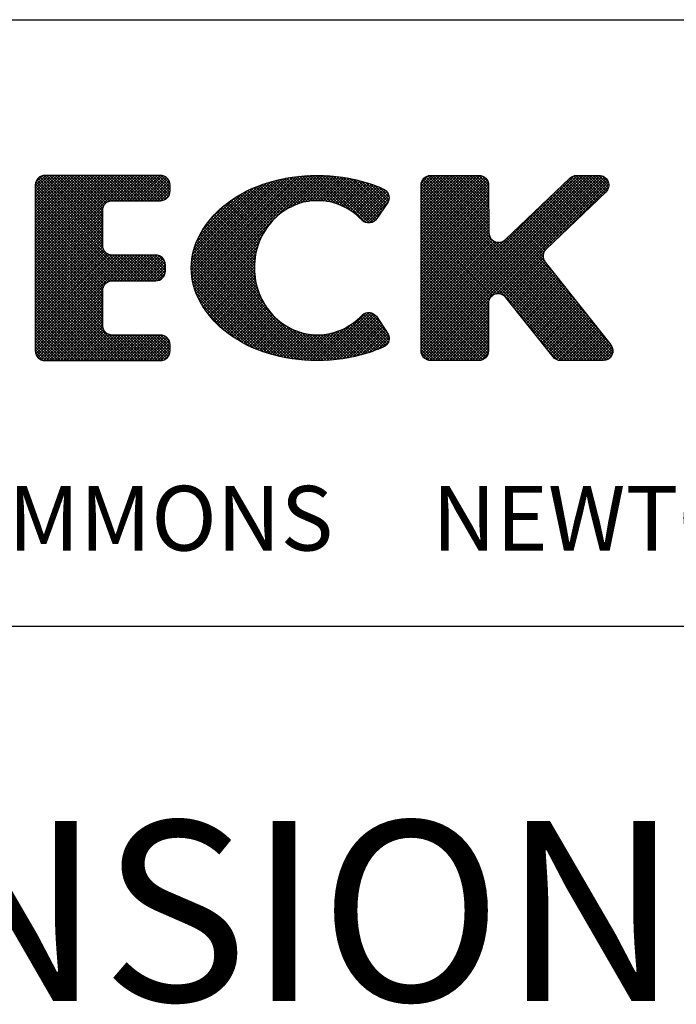
# Model space of a CAD drawing. Extents: x 2 to 107, y 1 to 70.
# Drawn here: x 98 to 100, y 7 to 10 of the extents above; entities that cross this region are included whole.
import ezdxf
from ezdxf.enums import TextEntityAlignment as Align

# ---------------------------------------------------------------- set-up
doc = ezdxf.new("R2010")
doc.units = 0
doc.header["$LTSCALE"] = 3.2
doc.header["$MEASUREMENT"] = 0
doc.layers.get('0').update_dxf_attribs({"linetype": 'CONTINUOUS'})
for name, color, linetype in [('001-DIMENSIONS-GREEN', 90, 'CONTINUOUS'), ('001-LOGOS', 202, 'CONTINUOUS'), ('001-OBJECT-WHITE', 7, 'CONTINUOUS')]:
    doc.layers.add(name, color=color, linetype=linetype)
doc.styles.add('TECHNIC', font='te______.pfb', dxfattribs={"height": 0.187})
doc.styles.add('TECHNICLIGHT', font='tel_____.pfb', dxfattribs={"height": 0.187})
doc.styles.add('TITLEBLK$0$ROMANS', font='romans', dxfattribs={"height": 0.01})

# ---------------------------------------------------------------- blocks, each defined once
blk = doc.blocks.new('TITLEBLK', base_point=(8, 0.5))
at = {"color": 7}
for p, q in [((3, 3.1875), (8, 3.1875)), ((3, 2.625), (8, 2.625))]:
    blk.add_line(p, q, dxfattribs=at)
at = {"color": 80, "style": 'TITLEBLK$0$ROMANS'}
blk.add_text('NEWTOWN INDUSTRIAL COMMONS     ', height=0.06, dxfattribs=at).set_placement((5.4875, 2.725), align=Align.MIDDLE_RIGHT)
blk.add_text('NEWTOWN, PENNSYLVANIA 18940  USA', height=0.06, dxfattribs=at).set_placement((5.4875, 2.725), align=Align.MIDDLE_LEFT)
blk = doc.blocks.new('*X12')
at = {"color": 0}
for p, q in [((5.09904, 5.08026), (5.18824, 5.16947)), ((5.09904, 5.08291), (5.18559, 5.16947)), ((5.09904, 5.08556), (5.18294, 5.16947)), ((5.09904, 5.08821), (5.18029, 5.16947)), ((5.09904, 5.09087), (5.17764, 5.16947)), ((5.09904, 5.09352), (5.17498, 5.16947)), ((5.09904, 5.09617), (5.17233, 5.16947)), ((5.09904, 5.09882), (5.16968, 5.16947)), ((5.09904, 5.10147), (5.16703, 5.16947)), ((5.09904, 5.10412), (5.16438, 5.16947)), ((5.09904, 5.10678), (5.16173, 5.16947)), ((5.09904, 5.10943), (5.15907, 5.16947)), ((5.09904, 5.11208), (5.15642, 5.16947)), ((5.09904, 5.11473), (5.15377, 5.16947)), ((5.09904, 5.11738), (5.15112, 5.16947)), ((5.09904, 5.12003), (5.14847, 5.16947)), ((5.09904, 5.12269), (5.14582, 5.16947)), ((5.09904, 5.12534), (5.14316, 5.16947)), ((5.09904, 5.12799), (5.14051, 5.16947)), ((5.09904, 5.13064), (5.13786, 5.16947)), ((5.09904, 5.13329), (5.13521, 5.16947)), ((5.09904, 5.13594), (5.13256, 5.16947)), ((5.09904, 5.1386), (5.12991, 5.16947)), ((5.09904, 5.14125), (5.12725, 5.16947)), ((5.09904, 5.1439), (5.1246, 5.16947)), ((5.09904, 5.14655), (5.12195, 5.16947)), ((5.09904, 5.1492), (5.1193, 5.16947)), ((5.09904, 5.15185), (5.11665, 5.16947)), ((5.09904, 5.15451), (5.114, 5.16947)), ((5.09904, 5.15716), (5.11134, 5.16947)), ((5.09904, 5.15981), (5.10869, 5.16947)), ((5.18901, 5.07166), (5.0991, 5.16157)), ((5.09933, 5.16276), (5.10574, 5.16917)), ((5.16216, 5.10117), (5.09963, 5.16369)), ((5.16154, 5.10444), (5.10054, 5.16544)), ((5.16154, 5.10709), (5.10174, 5.16689)), ((5.16154, 5.10974), (5.10322, 5.16807)), ((5.16154, 5.1124), (5.105, 5.16894)), ((5.16154, 5.11505), (5.10716, 5.16942)), ((5.16154, 5.1177), (5.10977, 5.16947)), ((5.16154, 5.12035), (5.11242, 5.16947)), ((5.16154, 5.123), (5.11507, 5.16947)), ((5.16154, 5.12565), (5.11773, 5.16947)), ((5.16154, 5.12831), (5.12038, 5.16947)), ((5.16154, 5.13096), (5.12303, 5.16947)), ((5.16154, 5.13361), (5.12568, 5.16947)), ((5.16154, 5.13626), (5.12833, 5.16947)), ((5.16171, 5.13874), (5.13098, 5.16947)), ((5.16236, 5.14074), (5.13363, 5.16947)), ((5.16335, 5.1424), (5.13629, 5.16947)), ((5.16463, 5.14377), (5.13894, 5.16947)), ((5.1662, 5.14486), (5.14159, 5.16947)), ((5.16808, 5.14563), (5.14424, 5.16947)), ((5.17039, 5.14597), (5.14689, 5.16947)), ((5.17304, 5.14597), (5.14954, 5.16947)), ((5.17569, 5.14597), (5.1522, 5.16947)), ((5.17834, 5.14597), (5.15485, 5.16947)), ((5.18099, 5.14597), (5.1575, 5.16947)), ((5.18364, 5.14597), (5.16015, 5.16947)), ((5.18629, 5.14597), (5.1628, 5.16947)), ((5.18895, 5.14597), (5.16545, 5.16947)), ((5.16639, 5.14496), (5.19089, 5.16947)), ((5.1916, 5.14597), (5.16811, 5.16947)), ((5.17004, 5.14596), (5.19355, 5.16947)), ((5.19425, 5.14597), (5.17076, 5.16947)), ((5.17271, 5.14597), (5.1962, 5.16947)), ((5.1969, 5.14597), (5.17341, 5.16947)), ((5.17536, 5.14597), (5.19885, 5.16947)), ((5.19955, 5.14597), (5.17606, 5.16947)), ((5.17801, 5.14597), (5.2015, 5.16947)), ((5.2022, 5.14597), (5.17871, 5.16947)), ((5.18066, 5.14597), (5.20415, 5.16947)), ((5.20486, 5.14597), (5.18136, 5.16947)), ((5.18331, 5.14597), (5.2068, 5.16947)), ((5.20751, 5.14597), (5.18402, 5.16947)), ((5.18596, 5.14597), (5.20946, 5.16947)), ((5.21016, 5.14597), (5.18667, 5.16947)), ((5.18862, 5.14597), (5.21211, 5.16947)), ((5.21281, 5.14597), (5.18932, 5.16947)), ((5.19127, 5.14597), (5.21476, 5.16947)), ((5.21545, 5.14598), (5.19197, 5.16947)), ((5.19392, 5.14597), (5.21716, 5.16921)), ((5.21771, 5.14638), (5.19462, 5.16947)), ((5.19657, 5.14597), (5.2191, 5.1685)), ((5.21955, 5.14719), (5.19727, 5.16947)), ((5.19922, 5.14597), (5.22071, 5.16746)), ((5.22108, 5.14831), (5.19993, 5.16947)), ((5.20187, 5.14597), (5.22203, 5.16613)), ((5.22234, 5.14971), (5.20258, 5.16947)), ((5.20453, 5.14597), (5.22307, 5.16452)), ((5.2233, 5.1514), (5.20523, 5.16947)), ((5.20718, 5.14597), (5.22378, 5.16258)), ((5.22391, 5.15344), (5.20788, 5.16947)), ((5.22404, 5.15596), (5.21053, 5.16947)), ((5.22404, 5.15861), (5.21318, 5.16947)), ((5.224, 5.1613), (5.21588, 5.16943)), ((5.22258, 5.16537), (5.21994, 5.16801)), ((5.24367, 5.08436), (5.32467, 5.16536)), ((5.24369, 5.08172), (5.32808, 5.16611)), ((5.24376, 5.0871), (5.32116, 5.1645)), ((5.24381, 5.07919), (5.33138, 5.16676)), ((5.24399, 5.08998), (5.31754, 5.16352)), ((5.24402, 5.07675), (5.3346, 5.16733)), ((5.24432, 5.0744), (5.33774, 5.16782)), ((5.24437, 5.09301), (5.31377, 5.16241)), ((5.24469, 5.07212), (5.34081, 5.16824)), ((5.24494, 5.09623), (5.30982, 5.16111)), ((5.24513, 5.06991), (5.34381, 5.16858)), ((5.24564, 5.06776), (5.34674, 5.16887)), ((5.2462, 5.06568), (5.34962, 5.16909)), ((5.24683, 5.06365), (5.35244, 5.16926)), ((5.24751, 5.06168), (5.35521, 5.16938)), ((5.24824, 5.05976), (5.35793, 5.16944)), ((5.24902, 5.05789), (5.3606, 5.16947)), ((5.33383, 5.13897), (5.31122, 5.16159)), ((5.33557, 5.13989), (5.31322, 5.16224)), ((5.33735, 5.14076), (5.31525, 5.16286)), ((5.33918, 5.14158), (5.3173, 5.16346)), ((5.34107, 5.14234), (5.31938, 5.16403)), ((5.34302, 5.14304), (5.32148, 5.16458)), ((5.34503, 5.14369), (5.32361, 5.16511)), ((5.34711, 5.14426), (5.32576, 5.16561)), ((5.34926, 5.14476), (5.32794, 5.16608)), ((5.35148, 5.14519), (5.33014, 5.16653)), ((5.33124, 5.13746), (5.36323, 5.16944)), ((5.35379, 5.14553), (5.33238, 5.16695)), ((5.35619, 5.14579), (5.33464, 5.16734)), ((5.35869, 5.14594), (5.33693, 5.1677)), ((5.33707, 5.14063), (5.36581, 5.16938)), ((5.36131, 5.14597), (5.33925, 5.16803)), ((5.36405, 5.14587), (5.3416, 5.16833)), ((5.34165, 5.14256), (5.36836, 5.16927)), ((5.36696, 5.14562), (5.34398, 5.1686)), ((5.34559, 5.14385), (5.37087, 5.16913)), ((5.37005, 5.14518), (5.3464, 5.16884)), ((5.37338, 5.14451), (5.34885, 5.16904)), ((5.34913, 5.14474), (5.37334, 5.16894)), ((5.37702, 5.14352), (5.35134, 5.1692)), ((5.35238, 5.14534), (5.37577, 5.16873)), ((5.38111, 5.14207), (5.35386, 5.16933)), ((5.35541, 5.14572), (5.37817, 5.16848)), ((5.38597, 5.13987), (5.35643, 5.16941)), ((5.35827, 5.14592), (5.38054, 5.16819)), ((5.39249, 5.136), (5.35903, 5.16946)), ((5.36097, 5.14597), (5.38288, 5.16788)), ((5.40536, 5.12578), (5.36168, 5.16946)), ((5.36355, 5.1459), (5.38518, 5.16753)), ((5.4085, 5.1253), (5.36438, 5.16942)), ((5.36602, 5.14572), (5.38746, 5.16715)), ((5.41079, 5.12565), (5.36712, 5.16933)), ((5.3684, 5.14544), (5.3897, 5.16675)), ((5.41266, 5.12643), (5.36991, 5.16919)), ((5.37068, 5.14507), (5.39192, 5.16632)), ((5.41422, 5.12753), (5.37276, 5.16899)), ((5.37288, 5.14462), (5.39411, 5.16586)), ((5.37501, 5.1441), (5.39628, 5.16537)), ((5.41549, 5.12891), (5.37566, 5.16874)), ((5.37706, 5.1435), (5.39842, 5.16486)), ((5.41657, 5.13049), (5.37863, 5.16842)), ((5.37906, 5.14284), (5.40053, 5.16432)), ((5.38099, 5.14212), (5.40262, 5.16376)), ((5.41764, 5.13207), (5.38166, 5.16805)), ((5.38286, 5.14134), (5.40469, 5.16317)), ((5.38468, 5.14051), (5.40673, 5.16256)), ((5.41871, 5.13365), (5.38476, 5.1676)), ((5.38645, 5.13963), (5.40875, 5.16193)), ((5.41978, 5.13523), (5.38794, 5.16707)), ((5.38816, 5.13869), (5.41074, 5.16126)), ((5.42085, 5.13681), (5.3912, 5.16646)), ((5.42192, 5.13839), (5.39455, 5.16576)), ((5.42299, 5.13997), (5.398, 5.16496)), ((5.42406, 5.14155), (5.40157, 5.16405)), ((5.42513, 5.14313), (5.40526, 5.16301)), ((5.42614, 5.14477), (5.4091, 5.16181)), ((5.45679, 5.15959), (5.46667, 5.16947)), ((5.45679, 5.15694), (5.46932, 5.16947)), ((5.45679, 5.15429), (5.47197, 5.16947)), ((5.45679, 5.15163), (5.47462, 5.16947)), ((5.45679, 5.14898), (5.47727, 5.16947)), ((5.45679, 5.14633), (5.47992, 5.16947)), ((5.45679, 5.14368), (5.48258, 5.16947)), ((5.45679, 5.14103), (5.48523, 5.16947)), ((5.45679, 5.13838), (5.48788, 5.16947)), ((5.45679, 5.13572), (5.49053, 5.16947)), ((5.45679, 5.13307), (5.49318, 5.16947)), ((5.45679, 5.13042), (5.49583, 5.16947)), ((5.45679, 5.12777), (5.49849, 5.16947)), ((5.45679, 5.12512), (5.50114, 5.16947)), ((5.45679, 5.12247), (5.50379, 5.16947)), ((5.45679, 5.11981), (5.50644, 5.16947)), ((5.45679, 5.11716), (5.50909, 5.16947)), ((5.45679, 5.02436), (5.6019, 5.16947)), ((5.45679, 5.0217), (5.60455, 5.16947)), ((5.45679, 5.01905), (5.6072, 5.16947)), ((5.45679, 5.0164), (5.60986, 5.16947)), ((5.45679, 5.01375), (5.61251, 5.16947)), ((5.45679, 5.0111), (5.61516, 5.16947)), ((5.45679, 5.00845), (5.61781, 5.16947)), ((5.45679, 5.11451), (5.51165, 5.16937)), ((5.45679, 5.02701), (5.59902, 5.16924)), ((5.45679, 5.11186), (5.51374, 5.16881)), ((5.45679, 5.10921), (5.51546, 5.16788)), ((5.45679, 5.10656), (5.51689, 5.16666)), ((5.45679, 5.1039), (5.51804, 5.16515)), ((5.45679, 5.10125), (5.51888, 5.16335)), ((5.45679, 5.0986), (5.51933, 5.16114)), ((5.45682, 5.00583), (5.62046, 5.16947)), ((5.62106, 4.99759), (5.45688, 5.16176)), ((5.45702, 5.16247), (5.46379, 5.16924)), ((5.45729, 5.00364), (5.62303, 5.16938)), ((5.62371, 4.99759), (5.45745, 5.16385)), ((5.45814, 5.00184), (5.62513, 5.16883)), ((5.62634, 4.99761), (5.45838, 5.16557)), ((5.4593, 5.00035), (5.62687, 5.16792)), ((5.62854, 4.99806), (5.4596, 5.167)), ((5.46074, 4.99914), (5.62831, 5.16671)), ((5.63035, 4.9989), (5.4611, 5.16815)), ((5.46248, 4.99822), (5.62947, 5.16521)), ((5.63186, 5.00005), (5.46291, 5.16899)), ((5.51984, 5.11472), (5.46512, 5.16944)), ((5.51968, 5.11752), (5.46774, 5.16947)), ((5.51966, 5.1202), (5.47039, 5.16947)), ((5.51964, 5.12287), (5.47305, 5.16947)), ((5.51962, 5.12554), (5.4757, 5.16947)), ((5.5196, 5.12821), (5.47835, 5.16947)), ((5.51958, 5.13088), (5.481, 5.16947)), ((5.51956, 5.13356), (5.48365, 5.16947)), ((5.51954, 5.13623), (5.4863, 5.16947)), ((5.51952, 5.1389), (5.48896, 5.16947)), ((5.5195, 5.14157), (5.49161, 5.16947)), ((5.51948, 5.14424), (5.49426, 5.16947)), ((5.51946, 5.14692), (5.49691, 5.16947)), ((5.51944, 5.14959), (5.49956, 5.16947)), ((5.51942, 5.15226), (5.50221, 5.16947)), ((5.5194, 5.15493), (5.50487, 5.16947)), ((5.51938, 5.1576), (5.50752, 5.16947)), ((5.51936, 5.16028), (5.51017, 5.16947)), ((5.51886, 5.16343), (5.51332, 5.16896)), ((5.52628, 5.05937), (5.63032, 5.16342)), ((5.52912, 5.05956), (5.63079, 5.16123)), ((5.6123, 5.13893), (5.58941, 5.16182)), ((5.61365, 5.14023), (5.59076, 5.16312)), ((5.61501, 5.14152), (5.59212, 5.16441)), ((5.61637, 5.14282), (5.59348, 5.16571)), ((5.61772, 5.14411), (5.59483, 5.167)), ((5.61908, 5.14541), (5.59634, 5.16815)), ((5.62044, 5.1467), (5.59815, 5.16899)), ((5.62179, 5.148), (5.60035, 5.16944)), ((5.62315, 5.14929), (5.60298, 5.16947)), ((5.62451, 5.15059), (5.60563, 5.16947)), ((5.62586, 5.15188), (5.60828, 5.16947)), ((5.62722, 5.15318), (5.61093, 5.16947)), ((5.62856, 5.15449), (5.61358, 5.16947)), ((5.62966, 5.15604), (5.61624, 5.16947)), ((5.63045, 5.1579), (5.61889, 5.16947)), ((5.63082, 5.16019), (5.62154, 5.16947)), ((5.63037, 5.16329), (5.62464, 5.16901)), ((5.18636, 5.07166), (5.09904, 5.15899)), ((5.18371, 5.07166), (5.09904, 5.15633)), ((5.18106, 5.07166), (5.09904, 5.15368)), ((5.20983, 5.14597), (5.22404, 5.16018)), ((5.21248, 5.14597), (5.22404, 5.15753)), ((5.21513, 5.14597), (5.22404, 5.15488)), ((5.24573, 5.09968), (5.30562, 5.15956)), ((5.24684, 5.10343), (5.30109, 5.15769)), ((5.24837, 5.10761), (5.29614, 5.15538)), ((5.25058, 5.11248), (5.29055, 5.15245)), ((5.31772, 5.12592), (5.29096, 5.15268)), ((5.31897, 5.12732), (5.29268, 5.15361)), ((5.32026, 5.12868), (5.29442, 5.15452)), ((5.3216, 5.12999), (5.29619, 5.15541)), ((5.32298, 5.13127), (5.29797, 5.15627)), ((5.3244, 5.1325), (5.29979, 5.15711)), ((5.32586, 5.13369), (5.30163, 5.15792)), ((5.32737, 5.13483), (5.30349, 5.15871)), ((5.32891, 5.13594), (5.30538, 5.15947)), ((5.33051, 5.13699), (5.3073, 5.1602)), ((5.33215, 5.13801), (5.30925, 5.16091)), ((5.38984, 5.13771), (5.41269, 5.16057)), ((5.39146, 5.13669), (5.41463, 5.15985)), ((5.39304, 5.13562), (5.41653, 5.1591)), ((5.39458, 5.1345), (5.41841, 5.15833)), ((5.39607, 5.13334), (5.42026, 5.15753)), ((5.39752, 5.13214), (5.42209, 5.15671)), ((5.39893, 5.1309), (5.42374, 5.1557)), ((5.40029, 5.12961), (5.42506, 5.15437)), ((5.40162, 5.12828), (5.4261, 5.15276)), ((5.42684, 5.14673), (5.41317, 5.1604)), ((5.42705, 5.14917), (5.41752, 5.1587)), ((5.42609, 5.15279), (5.42223, 5.15664)), ((5.6184, 4.99759), (5.45679, 5.15921)), ((5.45679, 5.09595), (5.51937, 5.15853)), ((5.61575, 4.99759), (5.45679, 5.15655)), ((5.45679, 5.0933), (5.51939, 5.1559)), ((5.6131, 4.99759), (5.45679, 5.1539)), ((5.45679, 5.09065), (5.51941, 5.15327)), ((5.45679, 5.02966), (5.57953, 5.1524)), ((5.6028, 5.12987), (5.57991, 5.15276)), ((5.60415, 5.13117), (5.58127, 5.15405)), ((5.60551, 5.13246), (5.58262, 5.15535)), ((5.60687, 5.13375), (5.58398, 5.15664)), ((5.60822, 5.13505), (5.58534, 5.15794)), ((5.60958, 5.13634), (5.58669, 5.15923)), ((5.58711, 5.1149), (5.63057, 5.15836)), ((5.61094, 5.13764), (5.58805, 5.16053)), ((5.17841, 5.07166), (5.09904, 5.15103)), ((5.17575, 5.07166), (5.09904, 5.14838)), ((5.1731, 5.07166), (5.09904, 5.14573)), ((5.17045, 5.07166), (5.09904, 5.14308)), ((5.21846, 5.14665), (5.22336, 5.15155)), ((5.2541, 5.11865), (5.28389, 5.14844)), ((5.30833, 5.11145), (5.27651, 5.14326)), ((5.30919, 5.11323), (5.27803, 5.1444)), ((5.31011, 5.11497), (5.27957, 5.14551)), ((5.31107, 5.11666), (5.28113, 5.1466)), ((5.31207, 5.11831), (5.28271, 5.14767)), ((5.31312, 5.11991), (5.28432, 5.14871)), ((5.31421, 5.12148), (5.28594, 5.14974)), ((5.31534, 5.123), (5.28759, 5.15074)), ((5.31651, 5.12448), (5.28927, 5.15172)), ((5.403, 5.12701), (5.42681, 5.15082)), ((5.40468, 5.12604), (5.42705, 5.14841)), ((5.40672, 5.12543), (5.42622, 5.14493)), ((5.61045, 4.99759), (5.45679, 5.15125)), ((5.45679, 5.08799), (5.51943, 5.15064)), ((5.6078, 4.99759), (5.45679, 5.1486)), ((5.45679, 5.08534), (5.51945, 5.14801)), ((5.60515, 4.99759), (5.45679, 5.14595)), ((5.45679, 5.08269), (5.51947, 5.14537)), ((5.60249, 4.99759), (5.45679, 5.1433)), ((5.5933, 5.12081), (5.57041, 5.1437)), ((5.59466, 5.1221), (5.57177, 5.14499)), ((5.59601, 5.1234), (5.57312, 5.14629)), ((5.59737, 5.12469), (5.57448, 5.14758)), ((5.59873, 5.12599), (5.57584, 5.14888)), ((5.60008, 5.12728), (5.57719, 5.15017)), ((5.60144, 5.12858), (5.57855, 5.15146)), ((5.09904, 5.07761), (5.16255, 5.14112)), ((5.16813, 5.07133), (5.09904, 5.14042)), ((5.16624, 5.07057), (5.09904, 5.13777)), ((5.09904, 5.07496), (5.16155, 5.13747)), ((5.16467, 5.06949), (5.09904, 5.13512)), ((5.09904, 5.0723), (5.16154, 5.1348)), ((5.26073, 5.12793), (5.2744, 5.14161)), ((5.30369, 5.09752), (5.26665, 5.13456)), ((5.30418, 5.09968), (5.26798, 5.13588)), ((5.30474, 5.10177), (5.26933, 5.13718)), ((5.30535, 5.10381), (5.27072, 5.13845)), ((5.30602, 5.1058), (5.27212, 5.13969)), ((5.30674, 5.10773), (5.27356, 5.14091)), ((5.30751, 5.10961), (5.27502, 5.1421)), ((5.40929, 5.12535), (5.42105, 5.13711)), ((5.45679, 5.08004), (5.51949, 5.14274)), ((5.59984, 4.99759), (5.45679, 5.14064)), ((5.45679, 5.07739), (5.51951, 5.14011)), ((5.59719, 4.99759), (5.45679, 5.13799)), ((5.45679, 5.07474), (5.51953, 5.13748)), ((5.59454, 4.99759), (5.45679, 5.13534)), ((5.45679, 5.07209), (5.51955, 5.13485)), ((5.5838, 5.11174), (5.56091, 5.13463)), ((5.58516, 5.11304), (5.56227, 5.13593)), ((5.58652, 5.11433), (5.56363, 5.13722)), ((5.58787, 5.11563), (5.56498, 5.13852)), ((5.58923, 5.11692), (5.56634, 5.13981)), ((5.59059, 5.11822), (5.5677, 5.14111)), ((5.59194, 5.11951), (5.56905, 5.1424)), ((5.16338, 5.06812), (5.09904, 5.13247)), ((5.09904, 5.06965), (5.16154, 5.13215)), ((5.16238, 5.06647), (5.09904, 5.12982)), ((5.09904, 5.067), (5.16154, 5.1295)), ((5.16172, 5.06448), (5.09904, 5.12717)), ((5.09904, 5.06435), (5.16154, 5.12685)), ((5.30233, 5.08032), (5.25811, 5.12454)), ((5.30224, 5.08306), (5.25925, 5.12606)), ((5.30227, 5.08569), (5.26041, 5.12754)), ((5.30239, 5.08822), (5.26161, 5.129)), ((5.3026, 5.09066), (5.26283, 5.13043)), ((5.30289, 5.09302), (5.26408, 5.13183)), ((5.30326, 5.0953), (5.26535, 5.13321)), ((5.41371, 5.12712), (5.41545, 5.12886)), ((5.53005, 5.05943), (5.45679, 5.13269)), ((5.45679, 5.06943), (5.51957, 5.13222)), ((5.52728, 5.05955), (5.45679, 5.13004)), ((5.45679, 5.06678), (5.51959, 5.12958)), ((5.52514, 5.05903), (5.45679, 5.12739)), ((5.45679, 5.06413), (5.51961, 5.12695)), ((5.52338, 5.05814), (5.45679, 5.12473)), ((5.5743, 5.10268), (5.55141, 5.12557)), ((5.57566, 5.10397), (5.55277, 5.12686)), ((5.57702, 5.10527), (5.55413, 5.12816)), ((5.57837, 5.10656), (5.55548, 5.12945)), ((5.57973, 5.10786), (5.55684, 5.13075)), ((5.58109, 5.10915), (5.5582, 5.13204)), ((5.58244, 5.11045), (5.55956, 5.13334)), ((5.16154, 5.06201), (5.09904, 5.12451)), ((5.09904, 5.0617), (5.16154, 5.1242)), ((5.16154, 5.05936), (5.09904, 5.12186)), ((5.09904, 5.05905), (5.16154, 5.12155)), ((5.16154, 5.05671), (5.09904, 5.11921)), ((5.09904, 5.05639), (5.16154, 5.11889)), ((5.16154, 5.05406), (5.09904, 5.11656)), ((5.09904, 5.05374), (5.16154, 5.11624)), ((5.24985, 5.05607), (5.31203, 5.11824)), ((5.3052, 5.06419), (5.25283, 5.11656)), ((5.30418, 5.06786), (5.25383, 5.11821)), ((5.30343, 5.07126), (5.25486, 5.11984)), ((5.3029, 5.07445), (5.25591, 5.12144)), ((5.30254, 5.07746), (5.257, 5.123)), ((5.45679, 5.06148), (5.51963, 5.12432)), ((5.52192, 5.05696), (5.45679, 5.12208)), ((5.45679, 5.05883), (5.51965, 5.12169)), ((5.52073, 5.05549), (5.45679, 5.11943)), ((5.45679, 5.05618), (5.51967, 5.11906)), ((5.51985, 5.05372), (5.45679, 5.11678)), ((5.45679, 5.05352), (5.51969, 5.11643)), ((5.58108, 5.07734), (5.54192, 5.11651)), ((5.57127, 5.08981), (5.54327, 5.1178)), ((5.56992, 5.09381), (5.54463, 5.11909)), ((5.57005, 5.09633), (5.54599, 5.12039)), ((5.57069, 5.09834), (5.54734, 5.12168)), ((5.57168, 5.1), (5.5487, 5.12298)), ((5.57295, 5.10138), (5.55006, 5.12427)), ((5.16154, 5.05141), (5.09904, 5.11391)), ((5.09904, 5.05109), (5.16154, 5.11359)), ((5.16154, 5.04876), (5.09904, 5.11126)), ((5.09904, 5.04844), (5.16154, 5.11094)), ((5.16154, 5.0461), (5.09904, 5.1086)), ((5.09904, 5.04579), (5.16154, 5.10829)), ((5.35853, 4.9976), (5.24841, 5.10772)), ((5.36119, 4.99759), (5.2492, 5.10958)), ((5.31181, 5.04962), (5.25004, 5.11139)), ((5.25073, 5.05429), (5.30873, 5.11229)), ((5.30861, 5.05548), (5.25093, 5.11316)), ((5.25165, 5.05256), (5.30669, 5.1076)), ((5.30661, 5.06013), (5.25186, 5.11488)), ((5.51934, 5.05157), (5.45679, 5.11413)), ((5.45679, 5.05087), (5.51998, 5.11407)), ((5.45679, 5.04822), (5.52072, 5.11215)), ((5.51929, 5.04898), (5.45679, 5.11148)), ((5.45679, 5.04557), (5.52178, 5.11056)), ((5.45679, 5.04292), (5.52313, 5.10926)), ((5.51929, 5.04632), (5.45679, 5.10882)), ((5.45679, 5.03231), (5.5328, 5.10832)), ((5.45679, 5.04027), (5.52476, 5.10823)), ((5.45679, 5.03761), (5.52672, 5.10755)), ((5.45679, 5.03496), (5.52917, 5.10734)), ((5.63308, 5.00148), (5.52708, 5.10747)), ((5.63401, 5.0032), (5.52981, 5.1074)), ((5.63458, 5.00528), (5.53193, 5.10793)), ((5.63457, 5.00794), (5.53368, 5.10883)), ((5.63175, 5.01342), (5.53513, 5.11003)), ((5.62161, 5.0262), (5.53649, 5.11133)), ((5.61148, 5.03899), (5.53785, 5.11262)), ((5.60135, 5.05177), (5.5392, 5.11392)), ((5.59121, 5.06456), (5.54056, 5.11521)), ((5.16154, 5.04345), (5.09904, 5.10595)), ((5.09904, 5.04314), (5.16154, 5.10564)), ((5.16154, 5.0408), (5.09904, 5.1033)), ((5.09904, 5.04049), (5.16164, 5.10309)), ((5.09904, 5.03783), (5.16222, 5.10101)), ((5.16154, 5.03815), (5.09904, 5.10065)), ((5.09904, 5.03518), (5.16316, 5.0993)), ((5.16154, 5.0355), (5.09904, 5.098)), ((5.09904, 5.03253), (5.16439, 5.09788)), ((5.34447, 4.9984), (5.24524, 5.09764)), ((5.34739, 4.99813), (5.24576, 5.09977)), ((5.35026, 4.99792), (5.24634, 5.10184)), ((5.35306, 4.99777), (5.24698, 5.10385)), ((5.35582, 4.99766), (5.24767, 5.10581)), ((5.25261, 5.05087), (5.30526, 5.10352)), ((5.2536, 5.04921), (5.30422, 5.09983)), ((5.51929, 5.04367), (5.45679, 5.10617)), ((5.51929, 5.04102), (5.45679, 5.10352)), ((5.51929, 5.03837), (5.45679, 5.10087)), ((5.51929, 5.03572), (5.45679, 5.09822)), ((5.53129, 5.05909), (5.57082, 5.09861)), ((5.09904, 5.02988), (5.1659, 5.09674)), ((5.09904, 5.02723), (5.16771, 5.0959)), ((5.09904, 5.02458), (5.16993, 5.09547)), ((5.09904, 5.00867), (5.18582, 5.09545)), ((5.09904, 5.01132), (5.18317, 5.09545)), ((5.09904, 5.01397), (5.18052, 5.09545)), ((5.09904, 5.01662), (5.17787, 5.09545)), ((5.09904, 5.01927), (5.17522, 5.09545)), ((5.09904, 5.02192), (5.17256, 5.09545)), ((5.16154, 5.03285), (5.09904, 5.09535)), ((5.16154, 5.03019), (5.09904, 5.09269)), ((5.16225, 5.02683), (5.09904, 5.09004)), ((5.09905, 5.00603), (5.18847, 5.09545)), ((5.16625, 5.07058), (5.19113, 5.09545)), ((5.19166, 5.07166), (5.16726, 5.09607)), ((5.16997, 5.07164), (5.19378, 5.09545)), ((5.19432, 5.07166), (5.17053, 5.09545)), ((5.17264, 5.07166), (5.19643, 5.09545)), ((5.19697, 5.07166), (5.17318, 5.09545)), ((5.17529, 5.07166), (5.19908, 5.09545)), ((5.19962, 5.07166), (5.17583, 5.09545)), ((5.17794, 5.07166), (5.20173, 5.09545)), ((5.20227, 5.07166), (5.17848, 5.09545)), ((5.1806, 5.07166), (5.20438, 5.09545)), ((5.20492, 5.07166), (5.18113, 5.09545)), ((5.18325, 5.07166), (5.20704, 5.09545)), ((5.20757, 5.07166), (5.18379, 5.09545)), ((5.1859, 5.07166), (5.20969, 5.09545)), ((5.21023, 5.07166), (5.18644, 5.09545)), ((5.18855, 5.07166), (5.21221, 5.09532)), ((5.21266, 5.07188), (5.18909, 5.09545)), ((5.1912, 5.07166), (5.21426, 5.09472)), ((5.21463, 5.07256), (5.19174, 5.09545)), ((5.19385, 5.07166), (5.21595, 5.09376)), ((5.21626, 5.07358), (5.19439, 5.09545)), ((5.19651, 5.07166), (5.21735, 5.09251)), ((5.2176, 5.07489), (5.19704, 5.09545)), ((5.19916, 5.07166), (5.21847, 5.09098)), ((5.21867, 5.07648), (5.1997, 5.09545)), ((5.20181, 5.07166), (5.21929, 5.08914)), ((5.21941, 5.07839), (5.20235, 5.09545)), ((5.2197, 5.08075), (5.205, 5.09545)), ((5.2197, 5.0834), (5.20765, 5.09545)), ((5.2197, 5.08605), (5.2103, 5.09545)), ((5.2193, 5.08911), (5.21335, 5.09505)), ((5.33211, 5.00016), (5.24385, 5.08842)), ((5.33531, 4.99961), (5.24408, 5.09084)), ((5.33844, 4.99914), (5.2444, 5.09318)), ((5.34149, 4.99874), (5.24478, 5.09544)), ((5.25462, 5.04758), (5.30346, 5.09642)), ((5.25567, 5.04598), (5.30292, 5.09322)), ((5.25675, 5.0444), (5.30255, 5.09021)), ((5.51929, 5.03307), (5.45679, 5.09557)), ((5.51929, 5.03041), (5.45679, 5.09291)), ((5.51929, 5.02776), (5.45679, 5.09026)), ((5.53308, 5.05822), (5.56989, 5.09503)), ((5.53457, 5.05705), (5.57011, 5.0926)), ((5.53579, 5.05563), (5.5708, 5.09064)), ((5.53696, 5.05415), (5.57183, 5.08901)), ((5.18884, 4.99759), (5.09904, 5.08739)), ((5.18619, 4.99759), (5.09904, 5.08474)), ((5.18353, 4.99759), (5.09904, 5.08209)), ((5.18088, 4.99759), (5.09904, 5.07944)), ((5.20446, 5.07166), (5.21969, 5.08689)), ((5.20711, 5.07166), (5.2197, 5.08425)), ((5.20976, 5.07166), (5.2197, 5.0816)), ((5.32545, 5.00152), (5.24367, 5.0833)), ((5.32883, 5.00079), (5.24371, 5.08591)), ((5.32196, 5.00235), (5.24373, 5.08058)), ((5.25786, 5.04286), (5.30234, 5.08734)), ((5.25899, 5.04134), (5.30224, 5.08459)), ((5.26015, 5.03985), (5.30226, 5.08196)), ((5.26134, 5.03838), (5.30238, 5.07943)), ((5.51929, 5.02511), (5.45679, 5.08761)), ((5.51929, 5.02246), (5.45679, 5.08496)), ((5.51929, 5.01981), (5.45679, 5.08231)), ((5.51929, 5.01716), (5.45679, 5.07966)), ((5.53814, 5.05267), (5.573, 5.08753)), ((5.53931, 5.05119), (5.57417, 5.08605)), ((5.54048, 5.04971), (5.57535, 5.08458)), ((5.54165, 5.04823), (5.57652, 5.0831)), ((5.54283, 5.04675), (5.57769, 5.08162)), ((5.544, 5.04527), (5.57886, 5.08014)), ((5.17823, 4.99759), (5.09904, 5.07678)), ((5.17558, 4.99759), (5.09904, 5.07413)), ((5.17293, 4.99759), (5.09904, 5.07148)), ((5.21262, 5.07187), (5.21949, 5.07874)), ((5.31836, 5.0033), (5.24393, 5.07773)), ((5.31463, 5.00438), (5.24427, 5.07474)), ((5.31072, 5.00563), (5.24479, 5.07157)), ((5.26255, 5.03695), (5.30259, 5.07698)), ((5.26379, 5.03554), (5.30287, 5.07462)), ((5.26506, 5.03415), (5.30324, 5.07233)), ((5.26636, 5.0328), (5.30367, 5.0701)), ((5.51929, 5.0145), (5.45679, 5.077)), ((5.51929, 5.01185), (5.45679, 5.07435)), ((5.51929, 5.0092), (5.45679, 5.0717)), ((5.54517, 5.04379), (5.58004, 5.07866)), ((5.54634, 5.04231), (5.58121, 5.07718)), ((5.54752, 5.04083), (5.58238, 5.0757)), ((5.54869, 5.03936), (5.58355, 5.07422)), ((5.54986, 5.03788), (5.58473, 5.07274)), ((5.55103, 5.0364), (5.5859, 5.07126)), ((5.55221, 5.03492), (5.58707, 5.06978)), ((5.17028, 4.99759), (5.09904, 5.06883)), ((5.16762, 4.99759), (5.09904, 5.06618)), ((5.16497, 4.99759), (5.09904, 5.06353)), ((5.16232, 4.99759), (5.09904, 5.06087)), ((5.09948, 5.0038), (5.16262, 5.06695)), ((5.10031, 5.00198), (5.16155, 5.06323)), ((5.30658, 5.00712), (5.24553, 5.06817)), ((5.30214, 5.00892), (5.24656, 5.0645)), ((5.26768, 5.03147), (5.30416, 5.06795)), ((5.26903, 5.03016), (5.30471, 5.06585)), ((5.2704, 5.02889), (5.30532, 5.06381)), ((5.27181, 5.02764), (5.30599, 5.06182)), ((5.51929, 5.00655), (5.45679, 5.06905)), ((5.51897, 5.00422), (5.45679, 5.0664)), ((5.51821, 5.00232), (5.45679, 5.06375)), ((5.51714, 5.00075), (5.45679, 5.06109)), ((5.55338, 5.03344), (5.58824, 5.0683)), ((5.55455, 5.03196), (5.58942, 5.06682)), ((5.55572, 5.03048), (5.59059, 5.06535)), ((5.55689, 5.029), (5.59176, 5.06387)), ((5.55807, 5.02752), (5.59293, 5.06239)), ((5.55924, 5.02604), (5.59411, 5.06091)), ((5.15967, 4.99759), (5.09904, 5.05822)), ((5.15702, 4.99759), (5.09904, 5.05557)), ((5.15437, 4.99759), (5.09904, 5.05292)), ((5.10144, 5.00046), (5.16154, 5.06056)), ((5.10286, 4.99923), (5.16154, 5.05791)), ((5.10457, 4.99829), (5.16154, 5.05526)), ((5.10663, 4.9977), (5.16154, 5.0526)), ((5.29729, 5.01111), (5.24798, 5.06043)), ((5.29187, 5.01388), (5.25, 5.05575)), ((5.27323, 5.02641), (5.3067, 5.05988)), ((5.27469, 5.02522), (5.30747, 5.058)), ((5.27617, 5.02405), (5.30829, 5.05616)), ((5.27768, 5.02291), (5.30915, 5.05438)), ((5.27922, 5.02179), (5.31006, 5.05264)), ((5.51578, 4.99946), (5.45679, 5.05844)), ((5.51413, 4.99845), (5.45679, 5.05579)), ((5.51215, 4.99778), (5.45679, 5.05314)), ((5.46458, 4.99767), (5.51952, 5.05261)), ((5.56041, 5.02456), (5.59528, 5.05943)), ((5.56158, 5.02308), (5.59645, 5.05795)), ((5.56276, 5.0216), (5.59762, 5.05647)), ((5.56393, 5.02013), (5.5988, 5.05499)), ((5.5651, 5.01865), (5.59997, 5.05351)), ((5.56627, 5.01717), (5.60114, 5.05203)), ((5.15171, 4.99759), (5.09904, 5.05027)), ((5.14906, 4.99759), (5.09904, 5.04762)), ((5.14641, 4.99759), (5.09904, 5.04496)), ((5.14376, 4.99759), (5.09904, 5.04231)), ((5.10918, 4.99759), (5.16154, 5.04995)), ((5.11183, 4.99759), (5.16154, 5.0473)), ((5.11448, 4.99759), (5.16154, 5.04465)), ((5.28552, 5.01758), (5.25316, 5.04994)), ((5.28078, 5.0207), (5.31102, 5.05094)), ((5.28235, 5.01963), (5.31202, 5.04929)), ((5.28396, 5.01857), (5.31306, 5.04768)), ((5.28558, 5.01755), (5.31415, 5.04612)), ((5.28722, 5.01654), (5.31528, 5.0446)), ((5.28889, 5.01555), (5.31645, 5.04311)), ((5.50969, 4.99759), (5.45679, 5.05049)), ((5.50704, 4.99759), (5.45679, 5.04784)), ((5.50438, 4.99759), (5.45679, 5.04518)), ((5.50173, 4.99759), (5.45679, 5.04253)), ((5.46715, 4.99759), (5.51929, 5.04973)), ((5.4698, 4.99759), (5.51929, 5.04708)), ((5.47245, 4.99759), (5.51929, 5.04443)), ((5.59189, 4.99759), (5.5432, 5.04628)), ((5.56745, 5.01569), (5.60231, 5.05055)), ((5.56862, 5.01421), (5.60348, 5.04907)), ((5.56979, 5.01273), (5.60466, 5.04759)), ((5.57096, 5.01125), (5.60583, 5.04612)), ((5.57214, 5.00977), (5.607, 5.04464)), ((5.57331, 5.00829), (5.60817, 5.04316)), ((5.14111, 4.99759), (5.09904, 5.03966)), ((5.13846, 4.99759), (5.09904, 5.03701)), ((5.1358, 4.99759), (5.09904, 5.03436)), ((5.11713, 4.99759), (5.16154, 5.042)), ((5.11978, 4.99759), (5.16154, 5.03935)), ((5.12243, 4.99759), (5.16154, 5.03669)), ((5.12509, 4.99759), (5.16154, 5.03404)), ((5.27712, 5.02333), (5.25861, 5.04184)), ((5.29058, 5.01459), (5.31766, 5.04167)), ((5.29229, 5.01365), (5.31891, 5.04027)), ((5.29403, 5.01274), (5.3202, 5.03891)), ((5.29579, 5.01185), (5.32153, 5.03759)), ((5.29757, 5.01098), (5.32291, 5.03631)), ((5.29938, 5.01013), (5.32433, 5.03508)), ((5.30121, 5.00932), (5.32579, 5.03389)), ((5.36108, 4.99759), (5.40519, 5.0417)), ((5.36377, 4.99762), (5.40836, 5.04222)), ((5.3665, 4.9977), (5.41068, 5.04188)), ((5.36928, 4.99783), (5.41256, 5.04111)), ((5.37212, 4.99802), (5.41412, 5.04002)), ((5.37501, 4.99826), (5.41539, 5.03864)), ((5.37796, 4.99856), (5.41645, 5.03705)), ((5.38097, 4.99892), (5.41751, 5.03546)), ((5.38406, 4.99935), (5.41857, 5.03387)), ((5.42067, 5.00971), (5.39614, 5.03424)), ((5.42249, 5.01054), (5.39759, 5.03544)), ((5.42417, 5.01152), (5.399, 5.03669)), ((5.42545, 5.01289), (5.40036, 5.03797)), ((5.42644, 5.01455), (5.40168, 5.03931)), ((5.42708, 5.01655), (5.40305, 5.04059)), ((5.42723, 5.01906), (5.40476, 5.04153)), ((5.42561, 5.02333), (5.40683, 5.04211)), ((5.42028, 5.03131), (5.40946, 5.04214)), ((5.49908, 4.99759), (5.45679, 5.03988)), ((5.49643, 4.99759), (5.45679, 5.03723)), ((5.49378, 4.99759), (5.45679, 5.03458)), ((5.4751, 4.99759), (5.51929, 5.04178)), ((5.47775, 4.99759), (5.51929, 5.03913)), ((5.48041, 4.99759), (5.51929, 5.03647)), ((5.48306, 4.99759), (5.51929, 5.03382)), ((5.58924, 4.99759), (5.55333, 5.03349)), ((5.57448, 5.00681), (5.60935, 5.04168)), ((5.57565, 5.00533), (5.61052, 5.0402)), ((5.57683, 5.00385), (5.61169, 5.03872)), ((5.578, 5.00237), (5.61286, 5.03724)), ((5.57917, 5.0009), (5.61404, 5.03576)), ((5.5805, 4.99958), (5.61521, 5.03428)), ((5.13315, 4.99759), (5.09904, 5.03171)), ((5.1305, 4.99759), (5.09904, 5.02905)), ((5.12785, 4.99759), (5.09904, 5.0264)), ((5.12774, 4.99759), (5.16154, 5.03139)), ((5.13039, 4.99759), (5.16166, 5.02886)), ((5.13304, 4.99759), (5.16226, 5.02681)), ((5.13569, 4.99759), (5.16321, 5.02511)), ((5.30307, 5.00852), (5.32729, 5.03274)), ((5.30496, 5.00776), (5.32884, 5.03164)), ((5.30687, 5.00702), (5.33043, 5.03058)), ((5.30881, 5.0063), (5.33207, 5.02956)), ((5.31077, 5.00562), (5.33375, 5.02859)), ((5.31277, 5.00496), (5.33548, 5.02767)), ((5.31479, 5.00433), (5.33726, 5.0268)), ((5.31684, 5.00373), (5.33909, 5.02598)), ((5.31891, 5.00315), (5.34098, 5.02521)), ((5.32101, 5.0026), (5.34292, 5.02451)), ((5.36381, 4.99763), (5.33158, 5.02985)), ((5.36639, 4.9977), (5.33731, 5.02678)), ((5.36893, 4.99781), (5.34185, 5.02489)), ((5.35329, 4.99775), (5.3809, 5.02536)), ((5.35585, 4.99766), (5.3857, 5.02751)), ((5.35844, 4.9976), (5.39209, 5.03125)), ((5.39889, 5.00232), (5.37716, 5.02405)), ((5.401, 5.00286), (5.37915, 5.02471)), ((5.40309, 5.00343), (5.38108, 5.02543)), ((5.40515, 5.00402), (5.38295, 5.02622)), ((5.40719, 5.00463), (5.38477, 5.02705)), ((5.4092, 5.00527), (5.38653, 5.02794)), ((5.38722, 4.99986), (5.41964, 5.03228)), ((5.41118, 5.00594), (5.38825, 5.02887)), ((5.41313, 5.00664), (5.38992, 5.02986)), ((5.39046, 5.00045), (5.4207, 5.03069)), ((5.41505, 5.00737), (5.39154, 5.03088)), ((5.41695, 5.00812), (5.39312, 5.03196)), ((5.39379, 5.00113), (5.42176, 5.0291)), ((5.41883, 5.0089), (5.39465, 5.03307)), ((5.39722, 5.00191), (5.42282, 5.02751)), ((5.40076, 5.0028), (5.42388, 5.02592)), ((5.40442, 5.00381), (5.42494, 5.02433)), ((5.49113, 4.99759), (5.45679, 5.03193)), ((5.48847, 4.99759), (5.45679, 5.02927)), ((5.48582, 4.99759), (5.45679, 5.02662)), ((5.48571, 4.99759), (5.51929, 5.03117)), ((5.48836, 4.99759), (5.51929, 5.02852)), ((5.49101, 4.99759), (5.51929, 5.02587)), ((5.58212, 4.99854), (5.61638, 5.0328)), ((5.58406, 4.99783), (5.61755, 5.03132)), ((5.58647, 4.99759), (5.61873, 5.02984)), ((5.58912, 4.99759), (5.6199, 5.02836)), ((5.59178, 4.99759), (5.62107, 5.02689)), ((5.59443, 4.99759), (5.62224, 5.02541)), ((5.1252, 4.99759), (5.09904, 5.02375)), ((5.12255, 4.99759), (5.09904, 5.0211)), ((5.11989, 4.99759), (5.09904, 5.01845)), ((5.11724, 4.99759), (5.09904, 5.0158)), ((5.13834, 4.99759), (5.16446, 5.0237)), ((5.141, 4.99759), (5.16598, 5.02258)), ((5.14365, 4.99759), (5.16782, 5.02176)), ((5.1463, 4.99759), (5.17006, 5.02135)), ((5.14895, 4.99759), (5.1727, 5.02134)), ((5.1516, 4.99759), (5.17535, 5.02134)), ((5.15425, 4.99759), (5.178, 5.02134)), ((5.15691, 4.99759), (5.18065, 5.02134)), ((5.15956, 4.99759), (5.18331, 5.02134)), ((5.16221, 4.99759), (5.18596, 5.02134)), ((5.16486, 4.99759), (5.18861, 5.02134)), ((5.19149, 4.99759), (5.16703, 5.02205)), ((5.16751, 4.99759), (5.19126, 5.02134)), ((5.17016, 4.99759), (5.19391, 5.02134)), ((5.19414, 4.99759), (5.17039, 5.02134)), ((5.17282, 4.99759), (5.19656, 5.02134)), ((5.19679, 4.99759), (5.17304, 5.02134)), ((5.17547, 4.99759), (5.19922, 5.02134)), ((5.19944, 4.99759), (5.17569, 5.02134)), ((5.17812, 4.99759), (5.20187, 5.02134)), ((5.2021, 4.99759), (5.17835, 5.02134)), ((5.18077, 4.99759), (5.20452, 5.02134)), ((5.20475, 4.99759), (5.181, 5.02134)), ((5.18342, 4.99759), (5.20717, 5.02134)), ((5.2074, 4.99759), (5.18365, 5.02134)), ((5.18607, 4.99759), (5.20982, 5.02134)), ((5.21005, 4.99759), (5.1863, 5.02134)), ((5.18872, 4.99759), (5.21247, 5.02134)), ((5.2127, 4.99759), (5.18895, 5.02134)), ((5.19138, 4.99759), (5.21513, 5.02134)), ((5.21535, 4.9976), (5.1916, 5.02134)), ((5.19403, 4.99759), (5.21745, 5.02101)), ((5.21763, 4.99797), (5.19426, 5.02134)), ((5.19668, 4.99759), (5.21934, 5.02025)), ((5.21948, 4.99877), (5.19691, 5.02134)), ((5.19933, 4.99759), (5.2209, 5.01916)), ((5.22103, 4.99987), (5.19956, 5.02134)), ((5.20198, 4.99759), (5.22219, 5.0178)), ((5.22229, 5.00126), (5.20221, 5.02134)), ((5.20463, 4.99759), (5.22319, 5.01615)), ((5.22326, 5.00294), (5.20486, 5.02134)), ((5.22389, 5.00497), (5.20751, 5.02134)), ((5.22404, 5.00747), (5.21017, 5.02134)), ((5.22404, 5.01012), (5.21282, 5.02134)), ((5.22403, 5.01278), (5.21548, 5.02133)), ((5.22308, 5.01638), (5.21908, 5.02038)), ((5.32313, 5.00206), (5.34493, 5.02387)), ((5.32528, 5.00156), (5.347, 5.02329)), ((5.32745, 5.00108), (5.34915, 5.02278)), ((5.32965, 5.00063), (5.35137, 5.02235)), ((5.33187, 5.0002), (5.35367, 5.022)), ((5.33413, 4.9998), (5.35607, 5.02175)), ((5.33641, 4.99943), (5.35856, 5.02159)), ((5.33872, 4.9991), (5.36117, 5.02155)), ((5.34107, 4.99879), (5.36392, 5.02164)), ((5.34344, 4.99851), (5.36681, 5.02188)), ((5.37142, 4.99797), (5.34577, 5.02362)), ((5.34585, 4.99827), (5.36989, 5.02231)), ((5.3483, 4.99806), (5.37321, 5.02297)), ((5.37389, 4.99816), (5.34929, 5.02275)), ((5.35077, 4.99789), (5.37683, 5.02395)), ((5.37631, 4.99838), (5.35253, 5.02216)), ((5.37871, 4.99864), (5.35556, 5.02179)), ((5.38107, 4.99893), (5.3584, 5.0216)), ((5.3834, 4.99925), (5.3611, 5.02155)), ((5.38569, 4.99961), (5.36368, 5.02162)), ((5.38796, 4.99999), (5.36614, 5.02181)), ((5.3902, 5.0004), (5.36851, 5.0221)), ((5.39242, 5.00084), (5.37079, 5.02247)), ((5.3946, 5.00131), (5.37299, 5.02292)), ((5.39676, 5.0018), (5.37511, 5.02345)), ((5.40823, 5.00496), (5.42601, 5.02274)), ((5.41224, 5.00632), (5.42686, 5.02094)), ((5.41652, 5.00795), (5.42725, 5.01868)), ((5.42114, 5.00992), (5.42685, 5.01563)), ((5.48317, 4.99759), (5.45679, 5.02397)), ((5.48052, 4.99759), (5.45679, 5.02132)), ((5.47787, 4.99759), (5.45679, 5.01867)), ((5.47522, 4.99759), (5.45679, 5.01602)), ((5.49366, 4.99759), (5.51929, 5.02322)), ((5.49632, 4.99759), (5.51929, 5.02056)), ((5.49897, 4.99759), (5.51929, 5.01791)), ((5.50162, 4.99759), (5.51929, 5.01526)), ((5.58658, 4.99759), (5.56347, 5.02071)), ((5.59708, 4.99759), (5.62342, 5.02393)), ((5.59973, 4.99759), (5.62459, 5.02245)), ((5.60238, 4.99759), (5.62576, 5.02097)), ((5.60503, 4.99759), (5.62693, 5.01949)), ((5.60769, 4.99759), (5.62811, 5.01801)), ((5.61034, 4.99759), (5.62928, 5.01653)), ((5.61299, 4.99759), (5.63045, 5.01505)), ((5.11459, 4.99759), (5.09904, 5.01314)), ((5.11194, 4.99759), (5.09904, 5.01049)), ((5.10929, 4.99759), (5.09904, 5.00784)), ((5.20729, 4.99759), (5.22385, 5.01416)), ((5.20994, 4.99759), (5.22404, 5.01169)), ((5.21259, 4.99759), (5.22404, 5.00904)), ((5.21524, 4.99759), (5.22403, 5.00638)), ((5.47256, 4.99759), (5.45679, 5.01336)), ((5.46991, 4.99759), (5.45679, 5.01071)), ((5.46726, 4.99759), (5.45679, 5.00806)), ((5.50427, 4.99759), (5.51929, 5.01261)), ((5.50692, 4.99759), (5.51929, 5.00996)), ((5.50957, 4.99759), (5.51929, 5.00731)), ((5.58355, 4.99797), (5.5736, 5.00792)), ((5.61564, 4.99759), (5.63162, 5.01357)), ((5.61829, 4.99759), (5.63279, 5.01209)), ((5.62094, 4.99759), (5.6338, 5.01045)), ((5.6236, 4.99759), (5.63447, 5.00847)), ((5.62627, 4.99761), (5.63465, 5.006)), ((5.1065, 4.99772), (5.09917, 5.00506)), ((5.21865, 4.99835), (5.22328, 5.00298)), ((5.46452, 4.99768), (5.45688, 5.00532)), ((5.5125, 4.99787), (5.51901, 5.00438)), ((5.63002, 4.99871), (5.63355, 5.00225))]:
    blk.add_line(p, q, dxfattribs=at)
blk = doc.blocks.new('HBSBLK', base_point=(-1.3863, 0.08711))
at = {"color": 90}
for points in [[(0.31794, 0.17182), (0.21094, 0.17182, 0.414214), (0.20194, 0.16282), (0.20194, 0.00894, 0.414214), (0.21094, -0.00006), (0.31794, -0.00006, 0.414214), (0.32694, 0.00894), (0.32694, 0.01469, 0.414214), (0.31794, 0.02369), (0.27344, 0.02369, -0.414214), (0.26444, 0.03269), (0.26444, 0.06502, -0.414214), (0.27344, 0.07402), (0.3136, 0.07402, 0.414214), (0.3226, 0.08302), (0.3226, 0.0888, 0.414214), (0.3136, 0.0978), (0.27344, 0.0978, -0.414214), (0.26444, 0.1068), (0.26444, 0.13933, -0.414214), (0.27344, 0.14833), (0.31794, 0.14833, 0.414214), (0.32694, 0.15733), (0.32694, 0.16282, 0.414214)], [(0.52649, 0.01341, -0.037582), (0.50954, 0.00682, -0.07407), (0.4634, -0.00006, -0.07407), (0.41726, 0.00682, -0.084815), (0.38079, 0.02511, -0.106332), (0.35481, 0.05445, -0.128925), (0.34657, 0.08588, -0.128925), (0.35481, 0.11731, -0.106332), (0.38079, 0.14665, -0.084815), (0.41726, 0.16495, -0.07407), (0.4634, 0.17182, -0.07407), (0.50954, 0.16495, -0.035689), (0.52566, 0.15875, -0.441512), (0.52816, 0.14568), (0.51874, 0.13177, -0.461956), (0.50515, 0.12996, 0.000786), (0.50502, 0.13011, 0.100638), (0.48586, 0.14365, 0.104093), (0.46365, 0.14833, 0.104093), (0.44143, 0.14365, 0.100638), (0.42228, 0.13011, 0.096108), (0.40965, 0.1101, 0.093134), (0.40514, 0.08611, 0.093134), (0.40965, 0.06213, 0.096108), (0.42228, 0.04212, 0.100638), (0.44143, 0.02857, 0.104093), (0.46365, 0.0239, 0.104093), (0.48586, 0.02857, 0.100638), (0.50502, 0.04212, 0.002162), (0.50539, 0.04251, -0.420863), (0.51819, 0.04115), (0.52929, 0.02452, -0.359567)], [(0.63824, 0.05855, 0.710664), (0.62219, 0.05296), (0.62219, 0.00894, -0.414214), (0.61319, -0.00006), (0.56869, -0.00006, -0.414214), (0.55969, 0.00894), (0.55969, 0.16282, -0.414214), (0.56869, 0.17182), (0.61326, 0.17182, -0.411989), (0.62226, 0.16289), (0.62259, 0.11861, 0.657026), (0.63781, 0.11217), (0.69771, 0.16933, -0.192838), (0.70392, 0.17182), (0.71594, 0.17182), (0.72472, 0.17182, -0.676673), (0.73094, 0.15631), (0.67557, 0.10347, 0.387576), (0.67473, 0.09137), (0.73563, 0.01453, -0.627298), (0.72857, -0.00006), (0.68904, -0.00006, -0.229031), (0.68199, 0.00335)]]:
    blk.add_lwpolyline(points, format="xyb", close=True, dxfattribs=at)
blk.add_blockref('*X12', (-4.8971, -4.99765), dxfattribs=at)
blk = doc.blocks.new('ATTD')
at = {"color": 120, "style": 'TECHNIC'}
blk.add_attdef('DWGSIZE', text='', height=0.2, dxfattribs=at).set_placement((33.1265, 3.5), align=Align.TOP_CENTER)
at = {"color": 4, "flags": 1}
blk.add_attdef('DWGPARTS', (28.25, 3.333), '', height=0.083, dxfattribs=at)
at = {"color": 4, "style": 'TECHNICLIGHT'}
for tag, height, p in [('DWGDESC1', 0.167, (30.9375, 2.439)), ('DWGDESC2', 0.167, (30.9375, 2.147)), ('DWGDESC3', 0.167, (30.9375, 1.856)), ('DWGNUM', 0.208, (31.8125, 1.213)), ('DWGREV', 0.208, (33.1565, 1.203)), ('DWGNUM', 0.208, (22.5, 0.60593))]:
    blk.add_attdef(tag, text='', height=height, dxfattribs=at).set_placement(p, align=Align.TOP_CENTER)
at = {"color": 121, "style": 'TECHNICLIGHT'}
blk.add_attdef('DWGSCALE', text='', height=0.093, dxfattribs=at).set_placement((30.21875, 1.32), align=Align.TOP_CENTER)
for tag, p in [('DWGSHEET', (31.95004, 0.648)), ('DWGSHEETS', (32.51208, 0.648))]:
    blk.add_attdef(tag, text='', height=0.083, dxfattribs=at).set_placement(p, align=Align.MIDDLE)

msp = doc.modelspace()

# ---------------------------------------------------------------- block references
at = {"layer": '001-DIMENSIONS-GREEN'}
ref = msp.add_blockref('ATTD', (0.005, 0.005), dxfattribs=dict(at, xscale=3.2, yscale=3.2, zscale=3.2))
ref.add_attrib('DWGDESC1', 'OUTLINE DIMENSIONS FOR UNITIZED', dxfattribs={"layer": '0', "color": 4, "height": 0.5344, "style": 'TECHNICLIGHT'}).set_placement((99.005, 7.8098), align=Align.TOP_CENTER)
at = {"layer": '001-LOGOS', "xscale": 3.2, "yscale": 3.2, "zscale": 3.2}
msp.add_blockref('HBSBLK', (92.8891301, 9.4558143), dxfattribs=at)
at = {"layer": '001-OBJECT-WHITE', "xscale": 3.2, "yscale": 3.2, "zscale": 3.2}
msp.add_blockref('TITLEBLK', (107.189, 1.589), dxfattribs=at)

doc.saveas('drawing.dxf')
